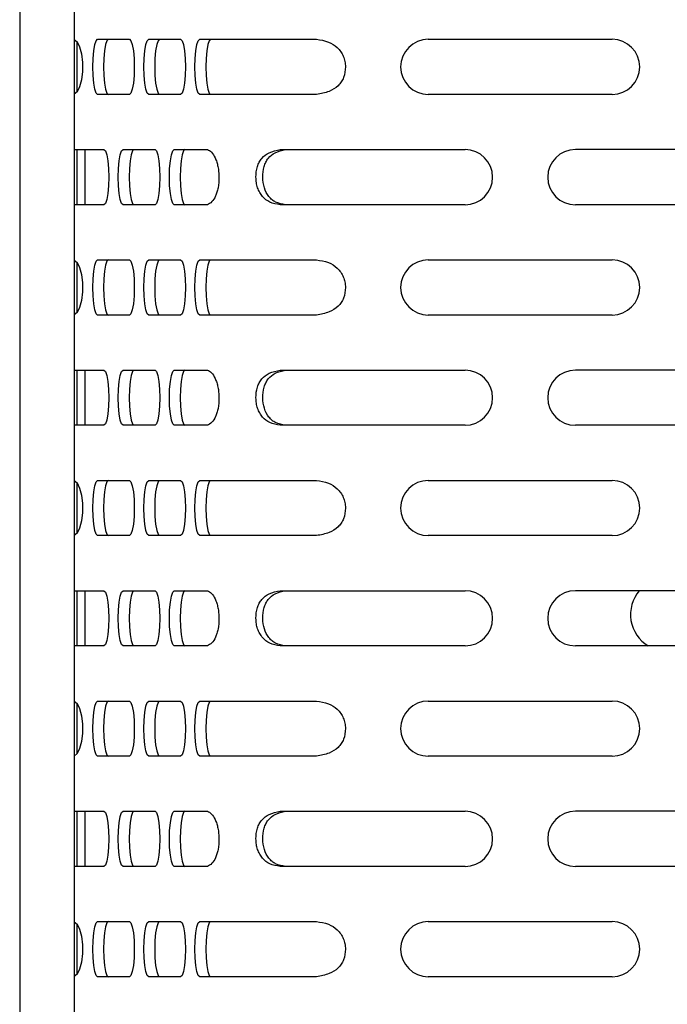
# Model space of a CAD drawing. Units: inches. Extents: x 0.2 to 47.8, y 0.2 to 35.8.
# Drawn here: x 7 to 8.7, y 15.8 to 18.5 of the extents above; entities that cross this region are included whole.
import ezdxf

# ---------------------------------------------------------------- set-up
doc = ezdxf.new("R2010")
doc.units = ezdxf.units.IN
doc.header["$MEASUREMENT"] = 0
doc.linetypes.add('SLD-Solid', pattern=[0])
doc.layers.add('OBJECT', color=7, linetype='SLD-Solid', lineweight=25)

msp = doc.modelspace()

# ---------------------------------------------------------------- linework, layer by layer
at = {"color": 7, "linetype": 'SLD-Solid', "lineweight": 25}
for p, q in [((7.1826007, 18.4387146), (7.2694248, 18.4387146)), ((7.3215192, 18.4387146), (7.4083433, 18.4387146)), ((7.4604378, 18.4387146), (7.4692192, 18.4387146)), ((7.4692192, 18.4387146), (7.7781254, 18.4387146)), ((8.0817127, 18.4387146), (8.5817127, 18.4387146)), ((7.2694248, 18.2887146), (7.1826007, 18.2887146)), ((7.4083433, 18.2887146), (7.3215192, 18.2887146)), ((7.4692192, 18.2887146), (7.4604378, 18.2887146)), ((7.7781254, 18.2887146), (7.4692192, 18.2887146)), ((8.5817127, 18.2887146), (8.0817127, 18.2887146)), ((7.1187493, 18.1387146), (7.1189707, 18.1387146)), ((7.1189707, 18.1387146), (7.1428589, 18.1387146)), ((7.1428589, 18.1387146), (7.1473704, 18.1387146)), ((7.1473704, 18.1387146), (7.1999655, 18.1387146)), ((7.25206, 18.1387146), (7.3388841, 18.1387146)), ((7.3909785, 18.1387146), (7.4692192, 18.1387146)), ((7.4692192, 18.1387146), (7.4815487, 18.1387146)), ((7.6794265, 18.1387146), (7.8631423, 18.1387146)), ((7.8631423, 18.1387146), (8.1817127, 18.1387146)), ((8.9817127, 18.1387146), (8.4817127, 18.1387146)), ((7.1189707, 17.9887146), (7.1187493, 17.9887146)), ((7.1428589, 17.9887146), (7.1189707, 17.9887146)), ((7.1473704, 17.9887146), (7.1428589, 17.9887146)), ((7.1999655, 17.9887146), (7.1473704, 17.9887146)), ((7.3388841, 17.9887146), (7.25206, 17.9887146)), ((7.4692192, 17.9887146), (7.3909785, 17.9887146)), ((7.4815487, 17.9887146), (7.4692192, 17.9887146)), ((7.8631423, 17.9887146), (7.6794265, 17.9887146)), ((8.1817127, 17.9887146), (7.8631423, 17.9887146)), ((8.9817127, 17.9887146), (8.4817127, 17.9887146)), ((7.1826007, 17.8387146), (7.2694248, 17.8387146)), ((7.3215192, 17.8387146), (7.4083433, 17.8387146)), ((7.4604378, 17.8387146), (7.4692192, 17.8387146)), ((7.4692192, 17.8387146), (7.7781254, 17.8387146)), ((8.0817127, 17.8387146), (8.5817127, 17.8387146)), ((7.2694248, 17.6887146), (7.1826007, 17.6887146)), ((7.4083433, 17.6887146), (7.3215192, 17.6887146)), ((7.4692192, 17.6887146), (7.4604378, 17.6887146)), ((7.7781254, 17.6887146), (7.4692192, 17.6887146)), ((8.5817127, 17.6887146), (8.0817127, 17.6887146)), ((7.1187493, 17.5387146), (7.1189707, 17.5387146)), ((7.1189707, 17.5387146), (7.1428589, 17.5387146)), ((7.1428589, 17.5387146), (7.1473704, 17.5387146)), ((7.1473704, 17.5387146), (7.1999655, 17.5387146)), ((7.25206, 17.5387146), (7.3388841, 17.5387146)), ((7.3909785, 17.5387146), (7.4692192, 17.5387146)), ((7.4692192, 17.5387146), (7.4815487, 17.5387146)), ((7.6794265, 17.5387146), (7.8631423, 17.5387146)), ((7.8631423, 17.5387146), (8.1817127, 17.5387146)), ((8.9817127, 17.5387146), (8.4817127, 17.5387146)), ((7.1189707, 17.3887146), (7.1187493, 17.3887146)), ((7.1428589, 17.3887146), (7.1189707, 17.3887146)), ((7.1473704, 17.3887146), (7.1428589, 17.3887146)), ((7.1999655, 17.3887146), (7.1473704, 17.3887146)), ((7.3388841, 17.3887146), (7.25206, 17.3887146)), ((7.4692192, 17.3887146), (7.3909785, 17.3887146)), ((7.4815487, 17.3887146), (7.4692192, 17.3887146)), ((7.8631423, 17.3887146), (7.6794265, 17.3887146)), ((8.1817127, 17.3887146), (7.8631423, 17.3887146)), ((8.9817127, 17.3887146), (8.4817127, 17.3887146)), ((7.1826007, 17.2387146), (7.2694248, 17.2387146)), ((7.3215192, 17.2387146), (7.4083433, 17.2387146)), ((7.4604378, 17.2387146), (7.4692192, 17.2387146)), ((7.4692192, 17.2387146), (7.7781254, 17.2387146)), ((8.0817127, 17.2387146), (8.5817127, 17.2387146)), ((7.2694248, 17.0887146), (7.1826007, 17.0887146)), ((7.4083433, 17.0887146), (7.3215192, 17.0887146)), ((7.4692192, 17.0887146), (7.4604378, 17.0887146)), ((7.7781254, 17.0887146), (7.4692192, 17.0887146)), ((8.5817127, 17.0887146), (8.0817127, 17.0887146)), ((7.1187493, 16.9387146), (7.1189707, 16.9387146)), ((7.1189707, 16.9387146), (7.1428589, 16.9387146)), ((7.1428589, 16.9387146), (7.1473704, 16.9387146)), ((7.1473704, 16.9387146), (7.1999655, 16.9387146)), ((7.25206, 16.9387146), (7.3388841, 16.9387146)), ((7.3909785, 16.9387146), (7.4692192, 16.9387146)), ((7.4692192, 16.9387146), (7.4815487, 16.9387146)), ((7.6794265, 16.9387146), (7.8631423, 16.9387146)), ((7.8631423, 16.9387146), (8.1817127, 16.9387146)), ((8.9817127, 16.9387146), (8.4817127, 16.9387146)), ((7.1189707, 16.7887146), (7.1187493, 16.7887146)), ((7.1428589, 16.7887146), (7.1189707, 16.7887146)), ((7.1473704, 16.7887146), (7.1428589, 16.7887146)), ((7.1999655, 16.7887146), (7.1473704, 16.7887146)), ((7.3388841, 16.7887146), (7.25206, 16.7887146)), ((7.4692192, 16.7887146), (7.3909785, 16.7887146)), ((7.4815487, 16.7887146), (7.4692192, 16.7887146)), ((7.8631423, 16.7887146), (7.6794265, 16.7887146)), ((8.1817127, 16.7887146), (7.8631423, 16.7887146)), ((8.9817127, 16.7887146), (8.4817127, 16.7887146)), ((7.1826007, 16.6387146), (7.2694248, 16.6387146)), ((7.3215192, 16.6387146), (7.4083433, 16.6387146)), ((7.4604378, 16.6387146), (7.4692192, 16.6387146)), ((7.4692192, 16.6387146), (7.7781254, 16.6387146)), ((8.0817127, 16.6387146), (8.5817127, 16.6387146)), ((7.2694248, 16.4887146), (7.1826007, 16.4887146)), ((7.4083433, 16.4887146), (7.3215192, 16.4887146)), ((7.4692192, 16.4887146), (7.4604378, 16.4887146)), ((7.7781254, 16.4887146), (7.4692192, 16.4887146)), ((8.5817127, 16.4887146), (8.0817127, 16.4887146)), ((7.1187493, 16.3387146), (7.1189707, 16.3387146)), ((7.1189707, 16.3387146), (7.1428589, 16.3387146)), ((7.1428589, 16.3387146), (7.1473704, 16.3387146)), ((7.1473704, 16.3387146), (7.1999655, 16.3387146)), ((7.25206, 16.3387146), (7.3388841, 16.3387146)), ((7.3909785, 16.3387146), (7.4692192, 16.3387146)), ((7.4692192, 16.3387146), (7.4815487, 16.3387146)), ((7.6794265, 16.3387146), (7.8631423, 16.3387146)), ((7.8631423, 16.3387146), (8.1817127, 16.3387146)), ((8.9817127, 16.3387146), (8.4817127, 16.3387146)), ((7.1189707, 16.1887146), (7.1187493, 16.1887146)), ((7.1428589, 16.1887146), (7.1189707, 16.1887146)), ((7.1473704, 16.1887146), (7.1428589, 16.1887146)), ((7.1999655, 16.1887146), (7.1473704, 16.1887146)), ((7.3388841, 16.1887146), (7.25206, 16.1887146)), ((7.4692192, 16.1887146), (7.3909785, 16.1887146)), ((7.4815487, 16.1887146), (7.4692192, 16.1887146)), ((7.8631423, 16.1887146), (7.6794265, 16.1887146)), ((8.1817127, 16.1887146), (7.8631423, 16.1887146)), ((8.9817127, 16.1887146), (8.4817127, 16.1887146)), ((7.1826007, 16.0387146), (7.2694248, 16.0387146)), ((7.3215192, 16.0387146), (7.4083433, 16.0387146)), ((7.4604378, 16.0387146), (7.4692192, 16.0387146)), ((7.4692192, 16.0387146), (7.7781254, 16.0387146)), ((8.0817127, 16.0387146), (8.5817127, 16.0387146)), ((7.2694248, 15.8887146), (7.1826007, 15.8887146)), ((7.4083433, 15.8887146), (7.3215192, 15.8887146)), ((7.4692192, 15.8887146), (7.4604378, 15.8887146)), ((7.7781254, 15.8887146), (7.4692192, 15.8887146)), ((8.5817127, 15.8887146), (8.0817127, 15.8887146))]:
    msp.add_line(p, q, dxfattribs=at)
at = {"color": 7, "linetype": 'SLD-Solid', "lineweight": 25, "flags": 128}
for points in [[(7.1189707, 18.4382825), (7.1269751, 18.4318057), (7.1338521, 18.4181912), (7.1388809, 18.398866), (7.1415344, 18.375856), (7.1415344, 18.3515733), (7.1388809, 18.3285633), (7.1338521, 18.3092381), (7.1269751, 18.2956235), (7.1189707, 18.2891467)], [(7.1826007, 18.2887146), (7.1785762, 18.2923854), (7.1749456, 18.3030383), (7.1720644, 18.3196307), (7.1702145, 18.3405383), (7.1695771, 18.3637146), (7.1702145, 18.3868909), (7.1720644, 18.4077985), (7.1749456, 18.4243909), (7.1785762, 18.4350439), (7.1826007, 18.4387146)], [(7.2121449, 18.4387146), (7.2081204, 18.4350439), (7.2044899, 18.4243909), (7.2016086, 18.4077985), (7.1997587, 18.3868909), (7.1991213, 18.3637146), (7.1997587, 18.3405383), (7.2016086, 18.3196307), (7.2044899, 18.3030383), (7.2081204, 18.2923854), (7.2121449, 18.2887146)], [(7.2694248, 18.4387146), (7.2734493, 18.4350439), (7.2770799, 18.4243909), (7.2799611, 18.4077985), (7.281811, 18.3868909), (7.2824484, 18.3637146), (7.281811, 18.3405383), (7.2799611, 18.3196307), (7.2770799, 18.3030383), (7.2734493, 18.2923854), (7.2694248, 18.2887146)], [(7.3215192, 18.2887146), (7.3174947, 18.2923854), (7.3138642, 18.3030383), (7.3109829, 18.3196307), (7.3091331, 18.3405383), (7.3084956, 18.3637146), (7.3091331, 18.3868909), (7.3109829, 18.4077985), (7.3138642, 18.4243909), (7.3174947, 18.4350439), (7.3215192, 18.4387146)], [(7.3510635, 18.4387146), (7.347039, 18.4350439), (7.3434084, 18.4243909), (7.3405272, 18.4077985), (7.3386773, 18.3868909), (7.3380399, 18.3637146), (7.3386773, 18.3405383), (7.3405272, 18.3196307), (7.3434084, 18.3030383), (7.347039, 18.2923854), (7.3510635, 18.2887146)], [(7.4083433, 18.4387146), (7.4123679, 18.4350439), (7.4159984, 18.4243909), (7.4188797, 18.4077985), (7.4207295, 18.3868909), (7.421367, 18.3637146), (7.4207295, 18.3405383), (7.4188797, 18.3196307), (7.4159984, 18.3030383), (7.4123679, 18.2923854), (7.4083433, 18.2887146)], [(7.4604378, 18.2887146), (7.4564133, 18.2923854), (7.4527827, 18.3030383), (7.4499015, 18.3196307), (7.4480516, 18.3405383), (7.4474142, 18.3637146), (7.4480516, 18.3868909), (7.4499015, 18.4077985), (7.4527827, 18.4243909), (7.4564133, 18.4350439), (7.4604378, 18.4387146)], [(7.489982, 18.4387146), (7.4859575, 18.4350439), (7.4823269, 18.4243909), (7.4794457, 18.4077985), (7.4775958, 18.3868909), (7.4769584, 18.3637146), (7.4775958, 18.3405383), (7.4794457, 18.3196307), (7.4823269, 18.3030383), (7.4859575, 18.2923854), (7.489982, 18.2887146)], [(7.1999655, 18.1387146), (7.20399, 18.1350439), (7.2076206, 18.1243909), (7.2105018, 18.1077985), (7.2123517, 18.0868909), (7.2129891, 18.0637146), (7.2123517, 18.0405383), (7.2105018, 18.0196307), (7.2076206, 18.0030383), (7.20399, 17.9923854), (7.1999655, 17.9887146)], [(7.25206, 17.9887146), (7.2480355, 17.9923854), (7.2444049, 18.0030383), (7.2415237, 18.0196307), (7.2396738, 18.0405383), (7.2390364, 18.0637146), (7.2396738, 18.0868909), (7.2415237, 18.1077985), (7.2444049, 18.1243909), (7.2480355, 18.1350439), (7.25206, 18.1387146)], [(7.2816042, 18.1387146), (7.2775797, 18.1350439), (7.2739491, 18.1243909), (7.2710679, 18.1077985), (7.269218, 18.0868909), (7.2685806, 18.0637146), (7.269218, 18.0405383), (7.2710679, 18.0196307), (7.2739491, 18.0030383), (7.2775797, 17.9923854), (7.2816042, 17.9887146)], [(7.3388841, 18.1387146), (7.3429086, 18.1350439), (7.3465392, 18.1243909), (7.3494204, 18.1077985), (7.3512703, 18.0868909), (7.3519077, 18.0637146), (7.3512703, 18.0405383), (7.3494204, 18.0196307), (7.3465392, 18.0030383), (7.3429086, 17.9923854), (7.3388841, 17.9887146)], [(7.3909785, 17.9887146), (7.386954, 17.9923854), (7.3833234, 18.0030383), (7.3804422, 18.0196307), (7.3785923, 18.0405383), (7.3779549, 18.0637146), (7.3785923, 18.0868909), (7.3804422, 18.1077985), (7.3833234, 18.1243909), (7.386954, 18.1350439), (7.3909785, 18.1387146)], [(7.4205228, 18.1387146), (7.4164982, 18.1350439), (7.4128677, 18.1243909), (7.4099864, 18.1077985), (7.4081366, 18.0868909), (7.4074991, 18.0637146), (7.4081366, 18.0405383), (7.4099864, 18.0196307), (7.4128677, 18.0030383), (7.4164982, 17.9923854), (7.4205228, 17.9887146)], [(7.1189707, 17.8382825), (7.1269751, 17.8318057), (7.1338521, 17.8181912), (7.1388809, 17.798866), (7.1415344, 17.775856), (7.1415344, 17.7515733), (7.1388809, 17.7285633), (7.1338521, 17.7092381), (7.1269751, 17.6956235), (7.1189707, 17.6891467)], [(7.1826007, 17.6887146), (7.1785762, 17.6923854), (7.1749456, 17.7030383), (7.1720644, 17.7196307), (7.1702145, 17.7405383), (7.1695771, 17.7637146), (7.1702145, 17.7868909), (7.1720644, 17.8077985), (7.1749456, 17.8243909), (7.1785762, 17.8350439), (7.1826007, 17.8387146)], [(7.2121449, 17.8387146), (7.2081204, 17.8350439), (7.2044899, 17.8243909), (7.2016086, 17.8077985), (7.1997587, 17.7868909), (7.1991213, 17.7637146), (7.1997587, 17.7405383), (7.2016086, 17.7196307), (7.2044899, 17.7030383), (7.2081204, 17.6923854), (7.2121449, 17.6887146)], [(7.2694248, 17.8387146), (7.2734493, 17.8350439), (7.2770799, 17.8243909), (7.2799611, 17.8077985), (7.281811, 17.7868909), (7.2824484, 17.7637146), (7.281811, 17.7405383), (7.2799611, 17.7196307), (7.2770799, 17.7030383), (7.2734493, 17.6923854), (7.2694248, 17.6887146)], [(7.3215192, 17.6887146), (7.3174947, 17.6923854), (7.3138642, 17.7030383), (7.3109829, 17.7196307), (7.3091331, 17.7405383), (7.3084956, 17.7637146), (7.3091331, 17.7868909), (7.3109829, 17.8077985), (7.3138642, 17.8243909), (7.3174947, 17.8350439), (7.3215192, 17.8387146)], [(7.3510635, 17.8387146), (7.347039, 17.8350439), (7.3434084, 17.8243909), (7.3405272, 17.8077985), (7.3386773, 17.7868909), (7.3380399, 17.7637146), (7.3386773, 17.7405383), (7.3405272, 17.7196307), (7.3434084, 17.7030383), (7.347039, 17.6923854), (7.3510635, 17.6887146)], [(7.4083433, 17.8387146), (7.4123679, 17.8350439), (7.4159984, 17.8243909), (7.4188797, 17.8077985), (7.4207295, 17.7868909), (7.421367, 17.7637146), (7.4207295, 17.7405383), (7.4188797, 17.7196307), (7.4159984, 17.7030383), (7.4123679, 17.6923854), (7.4083433, 17.6887146)], [(7.4604378, 17.6887146), (7.4564133, 17.6923854), (7.4527827, 17.7030383), (7.4499015, 17.7196307), (7.4480516, 17.7405383), (7.4474142, 17.7637146), (7.4480516, 17.7868909), (7.4499015, 17.8077985), (7.4527827, 17.8243909), (7.4564133, 17.8350439), (7.4604378, 17.8387146)], [(7.489982, 17.8387146), (7.4859575, 17.8350439), (7.4823269, 17.8243909), (7.4794457, 17.8077985), (7.4775958, 17.7868909), (7.4769584, 17.7637146), (7.4775958, 17.7405383), (7.4794457, 17.7196307), (7.4823269, 17.7030383), (7.4859575, 17.6923854), (7.489982, 17.6887146)], [(7.1999655, 17.5387146), (7.20399, 17.5350439), (7.2076206, 17.5243909), (7.2105018, 17.5077985), (7.2123517, 17.4868909), (7.2129891, 17.4637146), (7.2123517, 17.4405383), (7.2105018, 17.4196307), (7.2076206, 17.4030383), (7.20399, 17.3923854), (7.1999655, 17.3887146)], [(7.25206, 17.3887146), (7.2480355, 17.3923854), (7.2444049, 17.4030383), (7.2415237, 17.4196307), (7.2396738, 17.4405383), (7.2390364, 17.4637146), (7.2396738, 17.4868909), (7.2415237, 17.5077985), (7.2444049, 17.5243909), (7.2480355, 17.5350439), (7.25206, 17.5387146)], [(7.2816042, 17.5387146), (7.2775797, 17.5350439), (7.2739491, 17.5243909), (7.2710679, 17.5077985), (7.269218, 17.4868909), (7.2685806, 17.4637146), (7.269218, 17.4405383), (7.2710679, 17.4196307), (7.2739491, 17.4030383), (7.2775797, 17.3923854), (7.2816042, 17.3887146)], [(7.3388841, 17.5387146), (7.3429086, 17.5350439), (7.3465392, 17.5243909), (7.3494204, 17.5077985), (7.3512703, 17.4868909), (7.3519077, 17.4637146), (7.3512703, 17.4405383), (7.3494204, 17.4196307), (7.3465392, 17.4030383), (7.3429086, 17.3923854), (7.3388841, 17.3887146)], [(7.3909785, 17.3887146), (7.386954, 17.3923854), (7.3833234, 17.4030383), (7.3804422, 17.4196307), (7.3785923, 17.4405383), (7.3779549, 17.4637146), (7.3785923, 17.4868909), (7.3804422, 17.5077985), (7.3833234, 17.5243909), (7.386954, 17.5350439), (7.3909785, 17.5387146)], [(7.4205228, 17.5387146), (7.4164982, 17.5350439), (7.4128677, 17.5243909), (7.4099864, 17.5077985), (7.4081366, 17.4868909), (7.4074991, 17.4637146), (7.4081366, 17.4405383), (7.4099864, 17.4196307), (7.4128677, 17.4030383), (7.4164982, 17.3923854), (7.4205228, 17.3887146)], [(7.1189707, 17.2382825), (7.1269751, 17.2318057), (7.1338521, 17.2181912), (7.1388809, 17.198866), (7.1415344, 17.175856), (7.1415344, 17.1515733), (7.1388809, 17.1285633), (7.1338521, 17.1092381), (7.1269751, 17.0956235), (7.1189707, 17.0891467)], [(7.1826007, 17.0887146), (7.1785762, 17.0923854), (7.1749456, 17.1030383), (7.1720644, 17.1196307), (7.1702145, 17.1405383), (7.1695771, 17.1637146), (7.1702145, 17.1868909), (7.1720644, 17.2077985), (7.1749456, 17.2243909), (7.1785762, 17.2350439), (7.1826007, 17.2387146)], [(7.2121449, 17.2387146), (7.2081204, 17.2350439), (7.2044899, 17.2243909), (7.2016086, 17.2077985), (7.1997587, 17.1868909), (7.1991213, 17.1637146), (7.1997587, 17.1405383), (7.2016086, 17.1196307), (7.2044899, 17.1030383), (7.2081204, 17.0923854), (7.2121449, 17.0887146)], [(7.2694248, 17.2387146), (7.2734493, 17.2350439), (7.2770799, 17.2243909), (7.2799611, 17.2077985), (7.281811, 17.1868909), (7.2824484, 17.1637146), (7.281811, 17.1405383), (7.2799611, 17.1196307), (7.2770799, 17.1030383), (7.2734493, 17.0923854), (7.2694248, 17.0887146)], [(7.3215192, 17.0887146), (7.3174947, 17.0923854), (7.3138642, 17.1030383), (7.3109829, 17.1196307), (7.3091331, 17.1405383), (7.3084956, 17.1637146), (7.3091331, 17.1868909), (7.3109829, 17.2077985), (7.3138642, 17.2243909), (7.3174947, 17.2350439), (7.3215192, 17.2387146)], [(7.3510635, 17.2387146), (7.347039, 17.2350439), (7.3434084, 17.2243909), (7.3405272, 17.2077985), (7.3386773, 17.1868909), (7.3380399, 17.1637146), (7.3386773, 17.1405383), (7.3405272, 17.1196307), (7.3434084, 17.1030383), (7.347039, 17.0923854), (7.3510635, 17.0887146)], [(7.4083433, 17.2387146), (7.4123679, 17.2350439), (7.4159984, 17.2243909), (7.4188797, 17.2077985), (7.4207295, 17.1868909), (7.421367, 17.1637146), (7.4207295, 17.1405383), (7.4188797, 17.1196307), (7.4159984, 17.1030383), (7.4123679, 17.0923854), (7.4083433, 17.0887146)], [(7.4604378, 17.0887146), (7.4564133, 17.0923854), (7.4527827, 17.1030383), (7.4499015, 17.1196307), (7.4480516, 17.1405383), (7.4474142, 17.1637146), (7.4480516, 17.1868909), (7.4499015, 17.2077985), (7.4527827, 17.2243909), (7.4564133, 17.2350439), (7.4604378, 17.2387146)], [(7.489982, 17.2387146), (7.4859575, 17.2350439), (7.4823269, 17.2243909), (7.4794457, 17.2077985), (7.4775958, 17.1868909), (7.4769584, 17.1637146), (7.4775958, 17.1405383), (7.4794457, 17.1196307), (7.4823269, 17.1030383), (7.4859575, 17.0923854), (7.489982, 17.0887146)], [(7.1999655, 16.9387146), (7.20399, 16.9350439), (7.2076206, 16.9243909), (7.2105018, 16.9077985), (7.2123517, 16.8868909), (7.2129891, 16.8637146), (7.2123517, 16.8405383), (7.2105018, 16.8196307), (7.2076206, 16.8030383), (7.20399, 16.7923854), (7.1999655, 16.7887146)], [(7.25206, 16.7887146), (7.2480355, 16.7923854), (7.2444049, 16.8030383), (7.2415237, 16.8196307), (7.2396738, 16.8405383), (7.2390364, 16.8637146), (7.2396738, 16.8868909), (7.2415237, 16.9077985), (7.2444049, 16.9243909), (7.2480355, 16.9350439), (7.25206, 16.9387146)], [(7.2816042, 16.9387146), (7.2775797, 16.9350439), (7.2739491, 16.9243909), (7.2710679, 16.9077985), (7.269218, 16.8868909), (7.2685806, 16.8637146), (7.269218, 16.8405383), (7.2710679, 16.8196307), (7.2739491, 16.8030383), (7.2775797, 16.7923854), (7.2816042, 16.7887146)], [(7.3388841, 16.9387146), (7.3429086, 16.9350439), (7.3465392, 16.9243909), (7.3494204, 16.9077985), (7.3512703, 16.8868909), (7.3519077, 16.8637146), (7.3512703, 16.8405383), (7.3494204, 16.8196307), (7.3465392, 16.8030383), (7.3429086, 16.7923854), (7.3388841, 16.7887146)], [(7.3909785, 16.7887146), (7.386954, 16.7923854), (7.3833234, 16.8030383), (7.3804422, 16.8196307), (7.3785923, 16.8405383), (7.3779549, 16.8637146), (7.3785923, 16.8868909), (7.3804422, 16.9077985), (7.3833234, 16.9243909), (7.386954, 16.9350439), (7.3909785, 16.9387146)], [(7.4205228, 16.9387146), (7.4164982, 16.9350439), (7.4128677, 16.9243909), (7.4099864, 16.9077985), (7.4081366, 16.8868909), (7.4074991, 16.8637146), (7.4081366, 16.8405383), (7.4099864, 16.8196307), (7.4128677, 16.8030383), (7.4164982, 16.7923854), (7.4205228, 16.7887146)], [(7.1189707, 16.6382825), (7.1269751, 16.6318057), (7.1338521, 16.6181912), (7.1388809, 16.598866), (7.1415344, 16.575856), (7.1415344, 16.5515733), (7.1388809, 16.5285633), (7.1338521, 16.5092381), (7.1269751, 16.4956235), (7.1189707, 16.4891467)], [(7.1826007, 16.4887146), (7.1785762, 16.4923854), (7.1749456, 16.5030383), (7.1720644, 16.5196307), (7.1702145, 16.5405383), (7.1695771, 16.5637146), (7.1702145, 16.5868909), (7.1720644, 16.6077985), (7.1749456, 16.6243909), (7.1785762, 16.6350439), (7.1826007, 16.6387146)], [(7.2121449, 16.6387146), (7.2081204, 16.6350439), (7.2044899, 16.6243909), (7.2016086, 16.6077985), (7.1997587, 16.5868909), (7.1991213, 16.5637146), (7.1997587, 16.5405383), (7.2016086, 16.5196307), (7.2044899, 16.5030383), (7.2081204, 16.4923854), (7.2121449, 16.4887146)], [(7.2694248, 16.6387146), (7.2734493, 16.6350439), (7.2770799, 16.6243909), (7.2799611, 16.6077985), (7.281811, 16.5868909), (7.2824484, 16.5637146), (7.281811, 16.5405383), (7.2799611, 16.5196307), (7.2770799, 16.5030383), (7.2734493, 16.4923854), (7.2694248, 16.4887146)], [(7.3215192, 16.4887146), (7.3174947, 16.4923854), (7.3138642, 16.5030383), (7.3109829, 16.5196307), (7.3091331, 16.5405383), (7.3084956, 16.5637146), (7.3091331, 16.5868909), (7.3109829, 16.6077985), (7.3138642, 16.6243909), (7.3174947, 16.6350439), (7.3215192, 16.6387146)], [(7.3510635, 16.6387146), (7.347039, 16.6350439), (7.3434084, 16.6243909), (7.3405272, 16.6077985), (7.3386773, 16.5868909), (7.3380399, 16.5637146), (7.3386773, 16.5405383), (7.3405272, 16.5196307), (7.3434084, 16.5030383), (7.347039, 16.4923854), (7.3510635, 16.4887146)], [(7.4083433, 16.6387146), (7.4123679, 16.6350439), (7.4159984, 16.6243909), (7.4188797, 16.6077985), (7.4207295, 16.5868909), (7.421367, 16.5637146), (7.4207295, 16.5405383), (7.4188797, 16.5196307), (7.4159984, 16.5030383), (7.4123679, 16.4923854), (7.4083433, 16.4887146)], [(7.4604378, 16.4887146), (7.4564133, 16.4923854), (7.4527827, 16.5030383), (7.4499015, 16.5196307), (7.4480516, 16.5405383), (7.4474142, 16.5637146), (7.4480516, 16.5868909), (7.4499015, 16.6077985), (7.4527827, 16.6243909), (7.4564133, 16.6350439), (7.4604378, 16.6387146)], [(7.489982, 16.6387146), (7.4859575, 16.6350439), (7.4823269, 16.6243909), (7.4794457, 16.6077985), (7.4775958, 16.5868909), (7.4769584, 16.5637146), (7.4775958, 16.5405383), (7.4794457, 16.5196307), (7.4823269, 16.5030383), (7.4859575, 16.4923854), (7.489982, 16.4887146)], [(7.1999655, 16.3387146), (7.20399, 16.3350439), (7.2076206, 16.3243909), (7.2105018, 16.3077985), (7.2123517, 16.2868909), (7.2129891, 16.2637146), (7.2123517, 16.2405383), (7.2105018, 16.2196307), (7.2076206, 16.2030383), (7.20399, 16.1923854), (7.1999655, 16.1887146)], [(7.25206, 16.1887146), (7.2480355, 16.1923854), (7.2444049, 16.2030383), (7.2415237, 16.2196307), (7.2396738, 16.2405383), (7.2390364, 16.2637146), (7.2396738, 16.2868909), (7.2415237, 16.3077985), (7.2444049, 16.3243909), (7.2480355, 16.3350439), (7.25206, 16.3387146)], [(7.2816042, 16.3387146), (7.2775797, 16.3350439), (7.2739491, 16.3243909), (7.2710679, 16.3077985), (7.269218, 16.2868909), (7.2685806, 16.2637146), (7.269218, 16.2405383), (7.2710679, 16.2196307), (7.2739491, 16.2030383), (7.2775797, 16.1923854), (7.2816042, 16.1887146)], [(7.3388841, 16.3387146), (7.3429086, 16.3350439), (7.3465392, 16.3243909), (7.3494204, 16.3077985), (7.3512703, 16.2868909), (7.3519077, 16.2637146), (7.3512703, 16.2405383), (7.3494204, 16.2196307), (7.3465392, 16.2030383), (7.3429086, 16.1923854), (7.3388841, 16.1887146)], [(7.3909785, 16.1887146), (7.386954, 16.1923854), (7.3833234, 16.2030383), (7.3804422, 16.2196307), (7.3785923, 16.2405383), (7.3779549, 16.2637146), (7.3785923, 16.2868909), (7.3804422, 16.3077985), (7.3833234, 16.3243909), (7.386954, 16.3350439), (7.3909785, 16.3387146)], [(7.4205228, 16.3387146), (7.4164982, 16.3350439), (7.4128677, 16.3243909), (7.4099864, 16.3077985), (7.4081366, 16.2868909), (7.4074991, 16.2637146), (7.4081366, 16.2405383), (7.4099864, 16.2196307), (7.4128677, 16.2030383), (7.4164982, 16.1923854), (7.4205228, 16.1887146)], [(7.1189707, 16.0382825), (7.1269751, 16.0318057), (7.1338521, 16.0181912), (7.1388809, 15.998866), (7.1415344, 15.975856), (7.1415344, 15.9515733), (7.1388809, 15.9285633), (7.1338521, 15.9092381), (7.1269751, 15.8956235), (7.1189707, 15.8891467)], [(7.1826007, 15.8887146), (7.1785762, 15.8923854), (7.1749456, 15.9030383), (7.1720644, 15.9196307), (7.1702145, 15.9405383), (7.1695771, 15.9637146), (7.1702145, 15.9868909), (7.1720644, 16.0077985), (7.1749456, 16.0243909), (7.1785762, 16.0350439), (7.1826007, 16.0387146)], [(7.2121449, 16.0387146), (7.2081204, 16.0350439), (7.2044899, 16.0243909), (7.2016086, 16.0077985), (7.1997587, 15.9868909), (7.1991213, 15.9637146), (7.1997587, 15.9405383), (7.2016086, 15.9196307), (7.2044899, 15.9030383), (7.2081204, 15.8923854), (7.2121449, 15.8887146)], [(7.2694248, 16.0387146), (7.2734493, 16.0350439), (7.2770799, 16.0243909), (7.2799611, 16.0077985), (7.281811, 15.9868909), (7.2824484, 15.9637146), (7.281811, 15.9405383), (7.2799611, 15.9196307), (7.2770799, 15.9030383), (7.2734493, 15.8923854), (7.2694248, 15.8887146)], [(7.3215192, 15.8887146), (7.3174947, 15.8923854), (7.3138642, 15.9030383), (7.3109829, 15.9196307), (7.3091331, 15.9405383), (7.3084956, 15.9637146), (7.3091331, 15.9868909), (7.3109829, 16.0077985), (7.3138642, 16.0243909), (7.3174947, 16.0350439), (7.3215192, 16.0387146)], [(7.3510635, 16.0387146), (7.347039, 16.0350439), (7.3434084, 16.0243909), (7.3405272, 16.0077985), (7.3386773, 15.9868909), (7.3380399, 15.9637146), (7.3386773, 15.9405383), (7.3405272, 15.9196307), (7.3434084, 15.9030383), (7.347039, 15.8923854), (7.3510635, 15.8887146)], [(7.4083433, 16.0387146), (7.4123679, 16.0350439), (7.4159984, 16.0243909), (7.4188797, 16.0077985), (7.4207295, 15.9868909), (7.421367, 15.9637146), (7.4207295, 15.9405383), (7.4188797, 15.9196307), (7.4159984, 15.9030383), (7.4123679, 15.8923854), (7.4083433, 15.8887146)], [(7.4604378, 15.8887146), (7.4564133, 15.8923854), (7.4527827, 15.9030383), (7.4499015, 15.9196307), (7.4480516, 15.9405383), (7.4474142, 15.9637146), (7.4480516, 15.9868909), (7.4499015, 16.0077985), (7.4527827, 16.0243909), (7.4564133, 16.0350439), (7.4604378, 16.0387146)], [(7.489982, 16.0387146), (7.4859575, 16.0350439), (7.4823269, 16.0243909), (7.4794457, 16.0077985), (7.4775958, 15.9868909), (7.4769584, 15.9637146), (7.4775958, 15.9405383), (7.4794457, 15.9196307), (7.4823269, 15.9030383), (7.4859575, 15.8923854), (7.489982, 15.8887146)]]:
    msp.add_lwpolyline(points, dxfattribs=at)
at = {"color": 7, "linetype": 'SLD-Solid', "lineweight": 25}
for centre, start, end in [((8.0817127, 18.3637146), 90, 270), ((8.5817127, 18.3637146), 270, 90), ((8.1817127, 18.0637146), 270, 90), ((8.4817127, 18.0637146), 90, 270), ((8.0817127, 17.7637146), 90, 270), ((8.5817127, 17.7637146), 270, 90), ((8.1817127, 17.4637146), 270, 90), ((8.4817127, 17.4637146), 90, 270), ((8.0817127, 17.1637146), 90, 270), ((8.5817127, 17.1637146), 270, 90), ((8.1817127, 16.8637146), 270, 90), ((8.4817127, 16.8637146), 90, 270), ((8.0817127, 16.5637146), 90, 270), ((8.5817127, 16.5637146), 270, 90), ((8.1817127, 16.2637146), 270, 90), ((8.4817127, 16.2637146), 90, 270), ((8.0817127, 15.9637146), 90, 270), ((8.5817127, 15.9637146), 270, 90)]:
    msp.add_arc(centre, 0.075, start, end, dxfattribs=at)
for points, knots in [([(7.7781254, 18.4387146), (7.7891602, 18.437112), (7.809351, 18.4341795), (7.8314373, 18.4199105), (7.8440115, 18.4054463), (7.8512331, 18.3926654), (7.8555147, 18.3785855), (7.8571652, 18.3589877), (7.854335, 18.3393618), (7.8457357, 18.3225316), (7.8336149, 18.3082196), (7.8105991, 18.2945648), (7.789654, 18.2907915), (7.7781254, 18.2887146)], [0, 0, 0, 0, 0.139652201, 0.255529352, 0.317616034, 0.377137113, 0.436738731, 0.499056984, 0.621013941, 0.676716727, 0.732208127, 0.852602066, 1, 1, 1, 1]), ([(7.4815487, 18.1387146), (7.4851852, 18.137112), (7.4918391, 18.1341795), (7.5010565, 18.1199105), (7.5066456, 18.1054463), (7.5099992, 18.0926654), (7.5120391, 18.0785855), (7.512839, 18.0589877), (7.5114554, 18.0393618), (7.507438, 18.0225316), (7.5019911, 18.0082196), (7.4922685, 17.9945648), (7.4853544, 17.9907915), (7.4815487, 17.9887146)], [0, 0, 0, 0, 0.139652201, 0.255529352, 0.317616034, 0.377137113, 0.436738731, 0.499056984, 0.621013941, 0.676716727, 0.732208127, 0.852602066, 1, 1, 1, 1]), ([(7.6794265, 17.9887146), (7.6695791, 17.9903173), (7.6515607, 17.9932497), (7.6332743, 18.0075187), (7.6231141, 18.021983), (7.6173843, 18.0347639), (7.6140251, 18.0488437), (7.6127401, 18.0684415), (7.6149347, 18.0880675), (7.6217399, 18.1048976), (7.6314902, 18.1192097), (7.6504602, 18.1328644), (7.669143, 18.1366377), (7.6794265, 18.1387146)], [0, 0, 0, 0, 0.139652201, 0.255529352, 0.317616034, 0.377137113, 0.436738731, 0.499056984, 0.621013941, 0.676716727, 0.732208127, 0.852602066, 1, 1, 1, 1]), ([(7.6932052, 17.9887146), (7.6840944, 17.9904129), (7.6712365, 17.9928096), (7.6567685, 18.0018763), (7.6454196, 18.0141291), (7.6344823, 18.0344296), (7.6309871, 18.0637407), (7.6335201, 18.0879128), (7.6398017, 18.10481), (7.6487159, 18.1190167), (7.6661831, 18.1327902), (7.6836628, 18.1366225), (7.6932052, 18.1387146)], [0, 0, 0, 0, 0.135035748, 0.1905753529, 0.2500432009, 0.3729251983, 0.498868703, 0.6255886823, 0.6826971475, 0.7387126662, 0.8573601171, 1, 1, 1, 1]), ([(7.7781254, 17.8387146), (7.7891602, 17.837112), (7.809351, 17.8341795), (7.8314373, 17.8199105), (7.8440115, 17.8054463), (7.8512331, 17.7926654), (7.8555147, 17.7785855), (7.8571652, 17.7589877), (7.854335, 17.7393618), (7.8457357, 17.7225316), (7.8336149, 17.7082196), (7.8105991, 17.6945648), (7.789654, 17.6907915), (7.7781254, 17.6887146)], [0, 0, 0, 0, 0.139652201, 0.255529352, 0.317616034, 0.377137113, 0.436738731, 0.499056984, 0.621013941, 0.676716727, 0.732208127, 0.852602066, 1, 1, 1, 1]), ([(7.4815487, 17.5387146), (7.4851852, 17.537112), (7.4918391, 17.5341795), (7.5010565, 17.5199105), (7.5066456, 17.5054463), (7.5099992, 17.4926654), (7.5120391, 17.4785855), (7.512839, 17.4589877), (7.5114554, 17.4393618), (7.507438, 17.4225316), (7.5019911, 17.4082196), (7.4922685, 17.3945648), (7.4853544, 17.3907915), (7.4815487, 17.3887146)], [0, 0, 0, 0, 0.139652201, 0.255529352, 0.317616034, 0.377137113, 0.436738731, 0.499056984, 0.621013941, 0.676716727, 0.732208127, 0.852602066, 1, 1, 1, 1]), ([(7.6794265, 17.3887146), (7.6695791, 17.3903173), (7.6515607, 17.3932497), (7.6332743, 17.4075187), (7.6231141, 17.421983), (7.6173843, 17.4347639), (7.6140251, 17.4488437), (7.6127401, 17.4684415), (7.6149347, 17.4880675), (7.6217399, 17.5048976), (7.6314902, 17.5192097), (7.6504602, 17.5328644), (7.669143, 17.5366377), (7.6794265, 17.5387146)], [0, 0, 0, 0, 0.139652201, 0.255529352, 0.317616034, 0.377137113, 0.436738731, 0.499056984, 0.621013941, 0.676716727, 0.732208127, 0.852602066, 1, 1, 1, 1]), ([(7.6932052, 17.3887146), (7.6840944, 17.3904129), (7.6712365, 17.3928096), (7.6567685, 17.4018763), (7.6454196, 17.4141291), (7.6344823, 17.4344296), (7.6309871, 17.4637407), (7.6335201, 17.4879128), (7.6398017, 17.50481), (7.6487159, 17.5190167), (7.6661831, 17.5327902), (7.6836628, 17.5366225), (7.6932052, 17.5387146)], [0, 0, 0, 0, 0.135035748, 0.190575353, 0.250043201, 0.372925198, 0.498868703, 0.625588682, 0.682697148, 0.738712666, 0.857360117, 1, 1, 1, 1]), ([(7.7781254, 17.2387146), (7.7891602, 17.237112), (7.809351, 17.2341795), (7.8314373, 17.2199105), (7.8440115, 17.2054463), (7.8512331, 17.1926654), (7.8555147, 17.1785855), (7.8571652, 17.1589877), (7.854335, 17.1393618), (7.8457357, 17.1225316), (7.8336149, 17.1082196), (7.8105991, 17.0945648), (7.789654, 17.0907915), (7.7781254, 17.0887146)], [0, 0, 0, 0, 0.139652201, 0.255529352, 0.317616034, 0.377137113, 0.436738731, 0.499056984, 0.621013941, 0.676716727, 0.732208127, 0.852602066, 1, 1, 1, 1]), ([(7.4815487, 16.9387146), (7.4851852, 16.937112), (7.4918391, 16.9341795), (7.5010565, 16.9199105), (7.5066456, 16.9054463), (7.5099992, 16.8926654), (7.5120391, 16.8785855), (7.512839, 16.8589877), (7.5114554, 16.8393618), (7.507438, 16.8225316), (7.5019911, 16.8082196), (7.4922685, 16.7945648), (7.4853544, 16.7907915), (7.4815487, 16.7887146)], [0, 0, 0, 0, 0.139652201, 0.255529352, 0.317616034, 0.377137113, 0.436738731, 0.499056984, 0.621013941, 0.676716727, 0.732208127, 0.852602066, 1, 1, 1, 1]), ([(7.6794265, 16.7887146), (7.6695791, 16.7903173), (7.6515607, 16.7932497), (7.6332743, 16.8075187), (7.6231141, 16.821983), (7.6173843, 16.8347639), (7.6140251, 16.8488437), (7.6127401, 16.8684415), (7.6149347, 16.8880675), (7.6217399, 16.9048976), (7.6314902, 16.9192097), (7.6504602, 16.9328644), (7.669143, 16.9366377), (7.6794265, 16.9387146)], [0, 0, 0, 0, 0.139652201, 0.255529352, 0.317616034, 0.377137113, 0.436738731, 0.499056984, 0.621013941, 0.676716727, 0.732208127, 0.852602066, 1, 1, 1, 1]), ([(7.6932052, 16.7887146), (7.6840944, 16.7904129), (7.6712365, 16.7928096), (7.6567685, 16.8018763), (7.6454196, 16.8141291), (7.6344823, 16.8344296), (7.6309871, 16.8637407), (7.6335201, 16.8879128), (7.6398017, 16.90481), (7.6487159, 16.9190167), (7.6661831, 16.9327902), (7.6836628, 16.9366225), (7.6932052, 16.9387146)], [0, 0, 0, 0, 0.135035748, 0.190575353, 0.250043201, 0.372925198, 0.498868703, 0.625588682, 0.682697148, 0.738712666, 0.857360117, 1, 1, 1, 1]), ([(7.7781254, 16.6387146), (7.7891602, 16.637112), (7.809351, 16.6341795), (7.8314373, 16.6199105), (7.8440115, 16.6054463), (7.8512331, 16.5926654), (7.8555147, 16.5785855), (7.8571652, 16.5589877), (7.854335, 16.5393618), (7.8457357, 16.5225316), (7.8336149, 16.5082196), (7.8105991, 16.4945648), (7.789654, 16.4907915), (7.7781254, 16.4887146)], [0, 0, 0, 0, 0.139652201, 0.255529352, 0.317616034, 0.377137113, 0.436738731, 0.499056984, 0.621013941, 0.676716727, 0.732208127, 0.852602066, 1, 1, 1, 1]), ([(7.4815487, 16.3387146), (7.4851852, 16.337112), (7.4918391, 16.3341795), (7.5010565, 16.3199105), (7.5066456, 16.3054463), (7.5099992, 16.2926654), (7.5120391, 16.2785855), (7.512839, 16.2589877), (7.5114554, 16.2393618), (7.507438, 16.2225316), (7.5019911, 16.2082196), (7.4922685, 16.1945648), (7.4853544, 16.1907915), (7.4815487, 16.1887146)], [0, 0, 0, 0, 0.139652201, 0.255529352, 0.317616034, 0.377137113, 0.436738731, 0.499056984, 0.621013941, 0.676716727, 0.732208127, 0.852602066, 1, 1, 1, 1]), ([(7.6794265, 16.1887146), (7.6695791, 16.1903173), (7.6515607, 16.1932497), (7.6332743, 16.2075187), (7.6231141, 16.221983), (7.6173843, 16.2347639), (7.6140251, 16.2488437), (7.6127401, 16.2684415), (7.6149347, 16.2880675), (7.6217399, 16.3048976), (7.6314902, 16.3192097), (7.6504602, 16.3328644), (7.669143, 16.3366377), (7.6794265, 16.3387146)], [0, 0, 0, 0, 0.139652201, 0.255529352, 0.317616034, 0.377137113, 0.436738731, 0.499056984, 0.621013941, 0.676716727, 0.732208127, 0.852602066, 1, 1, 1, 1]), ([(7.6932052, 16.1887146), (7.6840944, 16.1904129), (7.6712365, 16.1928096), (7.6567685, 16.2018763), (7.6454196, 16.2141291), (7.6344823, 16.2344296), (7.6309871, 16.2637407), (7.6335201, 16.2879128), (7.6398017, 16.30481), (7.6487159, 16.3190167), (7.6661831, 16.3327902), (7.6836628, 16.3366225), (7.6932052, 16.3387146)], [0, 0, 0, 0, 0.135035748, 0.190575353, 0.250043201, 0.372925198, 0.498868703, 0.625588682, 0.682697148, 0.738712666, 0.857360117, 1, 1, 1, 1]), ([(7.7781254, 16.0387146), (7.7891602, 16.037112), (7.809351, 16.0341795), (7.8314373, 16.0199105), (7.8440115, 16.0054463), (7.8512331, 15.9926654), (7.8555147, 15.9785855), (7.8571652, 15.9589877), (7.854335, 15.9393618), (7.8457357, 15.9225316), (7.8336149, 15.9082196), (7.8105991, 15.8945648), (7.789654, 15.8907915), (7.7781254, 15.8887146)], [0, 0, 0, 0, 0.139652201, 0.255529352, 0.317616034, 0.377137113, 0.436738731, 0.499056984, 0.621013941, 0.676716727, 0.732208127, 0.852602066, 1, 1, 1, 1])]:
    msp.add_open_spline(points, degree=3, knots=knots, dxfattribs=at)
at = {"layer": 'OBJECT', "linetype": 'SLD-Solid', "lineweight": 25}
for p, q in [((6.9708531, 19.4992876), (6.9708531, 10.4742876)), ((7.1263137, 18.4326657), (7.1263137, 18.2947635)), ((7.1263137, 18.1387146), (7.1263137, 17.9887146)), ((7.1475269, 18.1387146), (7.1475269, 17.9887146)), ((7.1263137, 17.8326657), (7.1263137, 17.6947635)), ((7.1263137, 17.5387146), (7.1263137, 17.3887146)), ((7.1475269, 17.5387146), (7.1475269, 17.3887146)), ((7.1263137, 17.2326657), (7.1263137, 17.0947635)), ((7.1263137, 16.9387146), (7.1263137, 16.7887146)), ((7.1475269, 16.9387146), (7.1475269, 16.7887146)), ((7.1263137, 16.6326657), (7.1263137, 16.4947635)), ((7.1263137, 16.3387146), (7.1263137, 16.1887146)), ((7.1475269, 16.3387146), (7.1475269, 16.1887146)), ((7.1263137, 16.0326657), (7.1263137, 15.8947635))]:
    msp.add_line(p, q, dxfattribs=at)
at = {"layer": 'OBJECT'}
msp.add_line((7.1189707, 19.0587146), (7.1189707, 10.9437146), dxfattribs=at)
at = {"layer": 'OBJECT', "linetype": 'SLD-Solid', "lineweight": 25}
msp.add_arc((8.7317127, 16.8741506), 0.1, 139.7863317, 238.6891156, dxfattribs=at)

doc.saveas('drawing.dxf')
